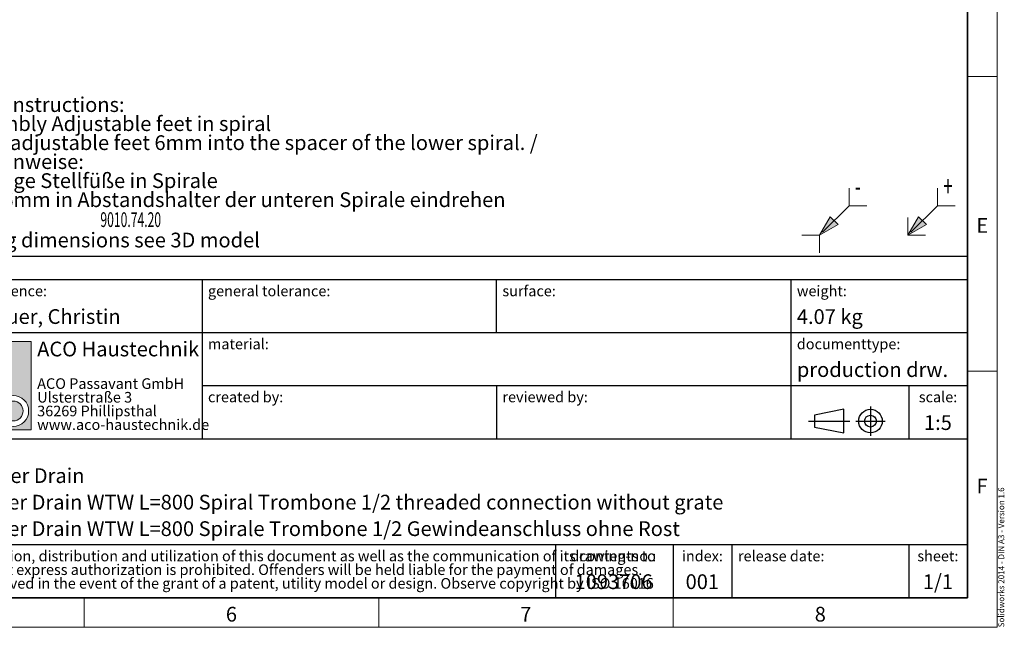
# Model space of a CAD drawing. Units: millimetres. Extents: x 15 to 416, y 5 to 292.
# Drawn here: x 249 to 416, y 5 to 108 of the extents above; entities that cross this region are included whole.
import ezdxf
from ezdxf.enums import TextEntityAlignment as Align

# ---------------------------------------------------------------- set-up
doc = ezdxf.new("R2010")
doc.units = ezdxf.units.MM
doc.linetypes.add('CENTER', pattern=[10.16, 6.35, -1.27, 1.27, -1.27])
doc.linetypes.add('CENTERX2', pattern=[20.32, 12.7, -2.54, 2.54, -2.54])
for name, color, linetype in [('BORDER_-_RAHMEN', 7, 'Continuous'), ('NOTES', 7, 'Continuous'), ('SINGLE_ARTICLE_DRW', 7, 'Continuous')]:
    doc.layers.add(name, color=color, linetype=linetype)
doc.styles.add('SLDTEXTSTYLE0', font='TXT', dxfattribs={"width": 0.587449})
doc.styles.add('SLDTEXTSTYLE1', font='TXT', dxfattribs={"width": 0.583157})
doc.styles.add('SLDTEXTSTYLE2', font='TXT', dxfattribs={"width": 0.605})

# ---------------------------------------------------------------- blocks, each defined once
blk = doc.blocks.new('missing dimensions')
at = {"layer": 'SINGLE_ARTICLE_DRW', "insert": (1, 3.99), "char_height": 2.5, "attachment_point": 1, "style": 'SLDTEXTSTYLE2'}
blk.add_mtext('for missing dimensions see 3D model', dxfattribs=at)
blk = doc.blocks.new('SW_NOTE_0')
at = {"color": 0, "linetype": 'Continuous', "lineweight": 18, "char_height": 1.8, "attachment_point": 1, "style": 'SLDTEXTSTYLE1'}
for s, insert in [('ACO Passavant GmbH', (0, 2.32)), ('Ulsterstraße 3', (0, 0)), ('36269 Phillipsthal', (0, -2.33)), ('www.aco-haustechnik.de', (0, -4.65))]:
    blk.add_mtext(s, dxfattribs=dict(at, insert=insert))
blk = doc.blocks.new('DE-ACO_Haustechnik')
at = {"linetype": 'Continuous'}
h = blk.add_hatch(color=7, dxfattribs=at)
h.paths.add_polyline_path([(7.65, 1.5), (7.65, 16.5), (1.5, 16.5), (1.5, 1.5)], flags=0)
edge = h.paths.add_edge_path(flags=0)
edge.add_arc((1.95, 2.13), 4.2, 1.7027, 10.9777)
edge.add_line((6.07, 2.92), (3.07, 2.92))
edge.add_arc((7.2, 2.13), 4.2, 169.0223, 178.2973)
edge.add_line((3, 2.25), (2.14, 2.25))
edge.add_arc((8.44, 2.37), 6.3, 127.8, 181.1098, ccw=False)
edge.add_arc((0.71, 2.37), 6.3, -1.1098, 52.2, ccw=False)
edge.add_line((7.01, 2.25), (6.15, 2.25))
h = blk.add_hatch(color=7, dxfattribs=at)
h.paths.add_polyline_path([(14.32, 1.5), (14.32, 16.5), (8.17, 16.5), (8.17, 1.5)], flags=0)
edge = h.paths.add_edge_path(flags=0)
edge.add_line((13.54, 6.38), (12.81, 5.79))
edge.add_arc((11.5, 4.72), 1.69, 39, 321)
edge.add_line((12.81, 3.66), (13.54, 3.07))
edge.add_arc((11.5, 4.72), 2.63, 39, 321, ccw=False)
h = blk.add_hatch(color=7, dxfattribs=at)
h.paths.add_polyline_path([(21, 1.5), (21, 16.5), (14.85, 16.5), (14.85, 1.5)], flags=0)
edge = h.paths.add_edge_path(flags=0)
edge.add_arc((17.92, 4.72), 2.63, 0, 360)
h = blk.add_hatch(color=7, dxfattribs=at)
edge = h.paths.add_edge_path(flags=0)
edge.add_arc((1.74, 2.98), 4.2, 11.6076, 47.4699)
edge.add_arc((7.41, 2.98), 4.2, 132.5301, 168.3924)
edge.add_line((3.3, 3.82), (5.85, 3.82))
h = blk.add_hatch(color=7, dxfattribs=at)
edge = h.paths.add_edge_path(flags=0)
edge.add_arc((17.92, 4.72), 1.69, 0, 360)
at = {"color": 7, "linetype": 'Continuous', "lineweight": 18}
for p, q in [((1.5, 16.5), (7.65, 16.5)), ((1.5, 16.5), (1.5, 1.5)), ((7.65, 16.5), (7.65, 1.5)), ((8.17, 16.5), (14.32, 16.5)), ((8.17, 16.5), (8.17, 1.5)), ((14.32, 16.5), (14.32, 1.5)), ((14.85, 16.5), (21, 16.5)), ((14.85, 16.5), (14.85, 1.5)), ((21, 16.5), (21, 1.5)), ((13.54, 6.38), (12.81, 5.79)), ((3.3, 3.82), (5.85, 3.82)), ((13.54, 3.07), (12.81, 3.66)), ((2.14, 2.25), (3, 2.25)), ((3.07, 2.92), (6.07, 2.92)), ((6.15, 2.25), (7.01, 2.25)), ((1.5, 1.5), (7.65, 1.5)), ((8.17, 1.5), (14.32, 1.5)), ((14.85, 1.5), (21, 1.5))]:
    blk.add_line(p, q, dxfattribs=at)
for radius in [2.63, 1.69]:
    blk.add_circle((17.92, 4.72), radius, dxfattribs=at)
for centre, radius, start, end in [((8.44, 2.37), 6.3, 127.8, 181.1098), ((0.71, 2.37), 6.3, 358.8902, 52.2), ((11.5, 4.72), 2.63, 39, 321), ((7.41, 2.98), 4.2, 132.5301, 168.3924), ((1.74, 2.98), 4.2, 11.6076, 47.4699), ((11.5, 4.72), 1.69, 39, 321), ((7.2, 2.13), 4.2, 169.0223, 178.2973), ((1.95, 2.13), 4.2, 1.7027, 10.9777)]:
    blk.add_arc(centre, radius, start, end, dxfattribs=at)
blk.add_blockref('SW_NOTE_0', (22, 7.95), dxfattribs=at)
at = {"color": 7, "linetype": 'Continuous', "lineweight": 18, "insert": (22, 16.49), "char_height": 2.5, "attachment_point": 1, "style": 'SLDTEXTSTYLE0'}
blk.add_mtext('ACO Haustechnik', dxfattribs=at)
blk = doc.blocks.new('edge icon')
at = {"linetype": 'Continuous'}
for points in [[(12.47, 7.47), (11.81, 8.14), (10, 5)], [(10, 5), (13.14, 6.81), (12.47, 7.47)], [(27.47, 7.47), (26.81, 8.14), (25, 5)], [(25, 5), (28.14, 6.81), (27.47, 7.47)]]:
    blk.add_hatch(color=7, dxfattribs=at).paths.add_polyline_path(points, flags=0)
at = {"color": 7, "linetype": 'CENTER', "lineweight": 18}
for p, q in [((15, 13), (15, 10)), ((30, 13), (30, 10)), ((15, 10), (10, 5)), ((15, 10), (18, 10)), ((30, 10), (33, 10)), ((25, 5), (25, 8)), ((7, 5), (10, 5)), ((10, 5), (10, 2)), ((28, 5), (25, 5))]:
    blk.add_line(p, q, dxfattribs=at)
at = {"color": 7, "linetype": 'Continuous', "lineweight": 18}
for p, q in [((10, 5), (11.81, 8.14)), ((13.14, 6.81), (10, 5)), ((11.81, 8.14), (13.14, 6.81)), ((25, 5), (26.81, 8.14)), ((28.14, 6.81), (25, 5)), ((26.81, 8.14), (28.14, 6.81))]:
    blk.add_line(p, q, dxfattribs=at)
at = {"layer": 'BORDER_-_RAHMEN', "linetype": 'CENTER'}
blk.add_line((30, 10), (25, 5), dxfattribs=at)
at = {"color": 7, "linetype": 'Continuous', "lineweight": 0, "style": 'SLDTEXTSTYLE2', "width": 0.605}
for tag, p in [('MINUS', (16, 10.47)), ('PLUS', (31, 10.49))]:
    blk.add_attdef(tag, text='', height=3.5, dxfattribs=at).set_placement(p, align=Align.BOTTOM_LEFT)
blk = doc.blocks.new('local article - client 1002')
at = {"layer": 'NOTES', "color": 7, "style": 'SLDTEXTSTYLE2', "width": 0.605, "flags": 2}
blk.add_attdef('TITLE', text='', height=2.5, dxfattribs=at).set_placement((1, 0.77), align=Align.BOTTOM_LEFT)
at = {"layer": 'NOTES', "color": 7, "style": 'SLDTEXTSTYLE2', "width": 0.605}
blk.add_attdef('ARTICLENO', text='', height=2.5, dxfattribs=at).set_placement((32.5, 0.77), align=Align.BOTTOM_LEFT)
blk = doc.blocks.new('SW_NOTE_1')
at = {"color": 0, "linetype": 'Continuous', "lineweight": 0, "char_height": 2.5, "attachment_point": 1, "style": 'SLDTEXTSTYLE2'}
for s, insert in [('Mounting instructions:', (0, 3.22)), ('-Pre-assembly Adjustable feet in spiral', (0, -0.01)), ('Screw the adjustable feet 6mm into the spacer of the lower spiral. /', (0, -3.24)), ('Montagehinweise:', (0, -6.46)), ('-Vormontage Stellfüße in Spirale', (0, -9.69)), ('Stellfüße 6mm in Abstandshalter der unteren Spirale eindrehen', (0, -12.92))]:
    blk.add_mtext(s, dxfattribs=dict(at, insert=insert))
blk = doc.blocks.new('SW_NOTE_3')
at = {"layer": 'SINGLE_ARTICLE_DRW', "color": 0, "char_height": 1.8, "attachment_point": 1, "style": 'SLDTEXTSTYLE2'}
for s, insert in [('The reproduction, distribution and utilization of this document as well as the communication of its contents to', (0, 2.32)), ('others without express authorization is prohibited. Offenders will be held liable for the payment of damages.', (0, 0)), ('All rights reserved in the event of the grant of a patent, utility model or design. Observe copyright by ISO 16016', (0, -2.32))]:
    blk.add_mtext(s, dxfattribs=dict(at, insert=insert))

msp = doc.modelspace()

# ---------------------------------------------------------------- linework, layer by layer
at = {"color": 7, "linetype": 'Continuous', "lineweight": 18}
for p, q in [((415, 292), (415, 5)), ((415, 98.5), (410, 98.5)), ((415, 48.5), (410, 48.5)), ((260, 10), (260, 5)), ((310, 10), (310, 5)), ((360, 10), (360, 5)), ((15, 5), (415, 5))]:
    msp.add_line(p, q, dxfattribs=at)
at = {"color": 7, "linetype": 'Continuous', "lineweight": 35}
for p in [(410, 287), (20, 10)]:
    msp.add_line(p, (410, 10), dxfattribs=at)
at = {"layer": 'SINGLE_ARTICLE_DRW', "color": 7}
for p, q in [((230, 68), (410, 68)), ((410, 10), (410, 68)), ((410, 64), (230, 64)), ((280, 64), (280, 37)), ((330, 55), (330, 64)), ((380, 64), (380, 37)), ((280, 55), (230, 55)), ((410, 55), (280, 55)), ((410, 46), (280, 46)), ((330, 46), (330, 37)), ((400, 46), (400, 37)), ((389, 42), (384, 41.01)), ((389, 38), (389, 42)), ((384, 41.01), (384, 38.99)), ((384, 38.99), (389, 38)), ((391, 40), (396, 40)), ((230, 37), (410, 37)), ((410, 19), (230, 19)), ((340, 19), (340, 10)), ((360, 19), (360, 10)), ((370, 10), (370, 19)), ((400, 19), (400, 10)), ((230, 10), (410, 10))]:
    msp.add_line(p, q, dxfattribs=at)
at = {"layer": 'SINGLE_ARTICLE_DRW', "color": 7, "linetype": 'CENTERX2'}
for p, q in [((393.5, 42.5), (393.5, 37.5)), ((383, 40), (390, 40))]:
    msp.add_line(p, q, dxfattribs=at)
at = {"layer": 'SINGLE_ARTICLE_DRW', "color": 7}
for radius in [2, 1]:
    msp.add_circle((393.5, 40), radius, dxfattribs=at)

# ---------------------------------------------------------------- block references
at = {"color": 7, "linetype": 'Continuous', "lineweight": 0}
msp.add_blockref('SW_NOTE_1', (230.9071, 91.7579), dxfattribs=at)
at = {"color": 7, "linetype": 'Continuous'}
msp.add_blockref('edge icon', (374.8692, 66.5474), dxfattribs=at).add_auto_attribs({'PLUS': '+', 'MINUS': '-'})
ref = msp.add_blockref('local article - client 1002', (230.2319, 71.3948), dxfattribs=at)
ref.add_attrib('ARTICLENO', '9010.74.20', dxfattribs={"layer": 'NOTES', "color": 7, "height": 2.5, "style": 'SLDTEXTSTYLE2', "width": 0.605}).set_placement((262.7319, 72.1656), align=Align.BOTTOM_LEFT)
for name, p in [('missing dimensions', (230, 68)), ('DE-ACO_Haustechnik', (230, 37))]:
    msp.add_blockref(name, p, dxfattribs=at)
at = {"layer": 'SINGLE_ARTICLE_DRW'}
msp.add_blockref('SW_NOTE_3', (231, 15.68), dxfattribs=at)

# ---------------------------------------------------------------- texts
at = {"color": 7, "linetype": 'Continuous', "lineweight": 0, "char_height": 2.5, "attachment_point": 2, "style": 'SLDTEXTSTYLE2'}
for s, insert in [('E', (412.487, 74.4727)), ('F', (412.467, 30.2227)), ('6', (284.9826, 8.4727)), ('7', (334.9826, 8.4727)), ('8', (384.9826, 8.4727))]:
    msp.add_mtext(s, dxfattribs=dict(at, insert=insert))
at = {"color": 7, "linetype": 'Continuous', "lineweight": 0, "insert": (415.2109, 5), "char_height": 1, "attachment_point": 1, "rotation": 90, "style": 'SLDTEXTSTYLE2'}
msp.add_mtext('Solidworks 2014 - DIN A3 - Version 1.6', dxfattribs=at)
at = {"layer": 'SINGLE_ARTICLE_DRW', "style": 'SLDTEXTSTYLE2'}
for s, insert, char_height, attachment_point in [('technical reference:', (231, 62.9953), 1.8, 1), ('general tolerance:', (281, 62.9953), 1.8, 1), ('surface:', (331, 62.9953), 1.8, 1), ('weight:', (381, 62.9953), 1.8, 1), ('Schlotzhauer, Christin', (231, 59.0004), 2.5, 1), ('4.07 kg', (381, 58.9935), 2.5, 1), ('material:', (281, 53.9953), 1.8, 1), ('documenttype:', (381, 53.9953), 1.8, 1), ('production drw.', (381, 49.9935), 2.5, 1), ('created by:', (281, 44.9953), 1.8, 1), ('reviewed by:', (331, 44.9953), 1.8, 1), ('scale:', (404.975, 44.9953), 1.8, 2), ('1:5', (404.9566, 40.9935), 2.5, 2), ('ACO Shower Drain', (231, 31.9935), 2.5, 1), ('DSS Shower Drain WTW L=800 Spiral Trombone 1/2 threaded connection without grate', (231, 27.4935), 2.5, 1), ('DSS Shower Drain WTW L=800 Spirale Trombone 1/2 Gewindeanschluss ohne Rost', (231, 22.9935), 2.5, 1), ('drawing-no.:', (349.8069, 17.9953), 1.8, 2), ('index:', (364.9625, 17.9953), 1.8, 2), ('release date:', (371, 17.9953), 1.8, 1), ('sheet:', (404.95, 17.9953), 1.8, 2), ('1093706', (349.8785, 13.9935), 2.5, 2), ('001', (364.9479, 13.9935), 2.5, 2), ('1/1', (404.9566, 13.9935), 2.5, 2)]:
    msp.add_mtext(s, dxfattribs=dict(at, insert=insert, char_height=char_height, attachment_point=attachment_point))

doc.saveas('drawing.dxf')
